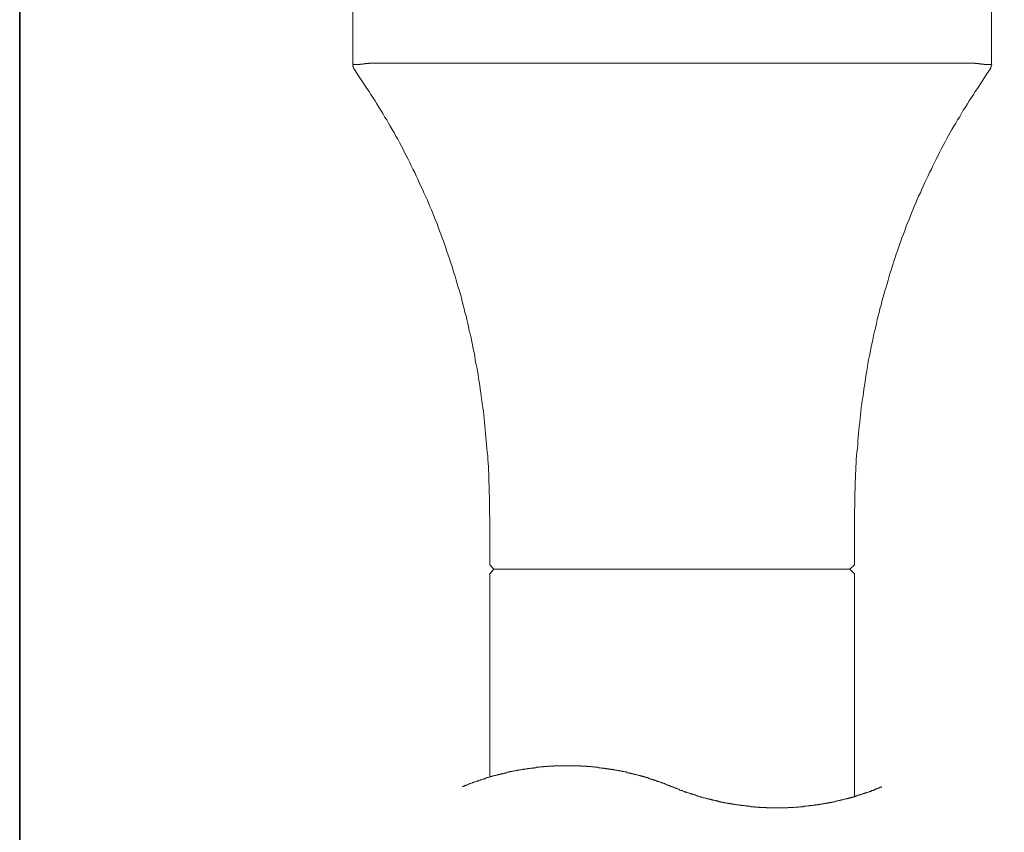
# Model space of a CAD drawing. Units: inches. Extents: x -227 to 558, y -57 to 503.
# Drawn here: x -224 to -116, y 146 to 235 of the extents above; entities that cross this region are included whole.
import ezdxf

# ---------------------------------------------------------------- set-up
doc = ezdxf.new("R2010")
doc.units = ezdxf.units.IN
doc.header["$MEASUREMENT"] = 0
doc.layers.add('图层 1', color=7, linetype='Continuous')

msp = doc.modelspace()

# ---------------------------------------------------------------- linework, layer by layer
at = {"layer": '图层 1', "color": 7, "lineweight": 35}
msp.add_lwpolyline([(558.18, -33.12), (-224.43, -33.12), (-224.43, 473.8), (558.18, 473.8), (558.18, -33.12)], dxfattribs=at)
at = {"layer": '图层 1', "color": 7, "lineweight": 9}
for points in [[(-187.89, 230.27), (-187.89, 237.96)], [(-117.82, 230.27), (-117.82, 237.96)], [(-187.89, 230.27), (-187.86, 230.23), (-187.82, 230.23), (-187.78, 230.23), (-187.74, 230.23), (-187.7, 230.23), (-187.66, 230.23), (-187.62, 230.23), (-187.58, 230.23), (-187.54, 230.23), (-187.5, 230.23), (-187.47, 230.23), (-187.43, 230.23), (-187.39, 230.23), (-187.35, 230.23), (-187.31, 230.23), (-187.27, 230.23), (-187.23, 230.23), (-187.19, 230.23), (-187.16, 230.23), (-187.11, 230.23), (-187.08, 230.27), (-187.04, 230.27), (-187, 230.27), (-186.96, 230.27), (-186.92, 230.27), (-186.88, 230.27), (-186.84, 230.27), (-186.81, 230.27), (-186.77, 230.27), (-186.73, 230.31), (-186.69, 230.31), (-186.65, 230.31), (-186.61, 230.31), (-186.57, 230.31)], [(-187.89, 230.27), (-187.82, 230.27)], [(-187.89, 230.27), (-187.89, 230.23), (-187.89, 230.19), (-187.89, 230.15), (-187.89, 230.11), (-187.86, 230.11), (-187.86, 230.07), (-187.86, 230.03), (-187.86, 229.99), (-187.86, 229.96), (-187.86, 229.91), (-187.82, 229.91), (-187.82, 229.88), (-187.82, 229.84), (-187.78, 229.84), (-187.78, 229.8), (-187.78, 229.76), (-187.74, 229.76), (-187.74, 229.72), (-187.7, 229.69)], [(-187.89, 230.27), (-187.89, 230.23), (-187.89, 230.19), (-187.89, 230.15), (-187.89, 230.11), (-187.89, 230.07), (-187.86, 230.07), (-187.86, 230.03), (-187.86, 229.99), (-187.86, 229.96), (-187.86, 229.91), (-187.82, 229.91), (-187.82, 229.88), (-187.82, 229.84), (-187.78, 229.84), (-187.78, 229.8), (-187.78, 229.76), (-187.74, 229.76), (-187.74, 229.72), (-187.74, 229.69), (-187.7, 229.69)], [(-186.57, 230.31), (-186.53, 230.31), (-186.49, 230.34), (-186.46, 230.34), (-186.42, 230.34), (-186.38, 230.34), (-186.34, 230.34), (-186.3, 230.34), (-186.26, 230.34), (-186.22, 230.34), (-186.18, 230.34), (-186.14, 230.34), (-186.11, 230.38), (-186.07, 230.38), (-186.03, 230.38), (-185.99, 230.38), (-185.95, 230.38), (-185.91, 230.38), (-185.87, 230.38)], [(-185.87, 230.38), (-119.84, 230.38)], [(-119.14, 230.31), (-119.22, 230.31), (-119.25, 230.34), (-119.3, 230.34), (-119.33, 230.34), (-119.37, 230.34), (-119.41, 230.34), (-119.45, 230.34), (-119.49, 230.34), (-119.53, 230.34), (-119.57, 230.34), (-119.6, 230.34), (-119.6, 230.38), (-119.64, 230.38), (-119.68, 230.38), (-119.72, 230.38), (-119.76, 230.38), (-119.8, 230.38), (-119.84, 230.38)], [(-117.82, 230.27), (-117.86, 230.23), (-117.9, 230.23), (-117.93, 230.23), (-117.97, 230.23), (-118.01, 230.23), (-118.05, 230.23), (-118.09, 230.23), (-118.13, 230.23), (-118.17, 230.23), (-118.21, 230.23), (-118.24, 230.23), (-118.28, 230.23), (-118.32, 230.23), (-118.36, 230.23), (-118.4, 230.23), (-118.44, 230.23), (-118.48, 230.23), (-118.52, 230.23), (-118.55, 230.23), (-118.59, 230.23), (-118.64, 230.23), (-118.64, 230.27), (-118.67, 230.27), (-118.71, 230.27), (-118.75, 230.27), (-118.79, 230.27), (-118.83, 230.27), (-118.87, 230.27), (-118.9, 230.27), (-118.95, 230.27), (-118.98, 230.31), (-119.02, 230.31), (-119.06, 230.31), (-119.1, 230.31), (-119.14, 230.31)], [(-117.82, 230.27), (-117.82, 230.23), (-117.82, 230.19), (-117.86, 230.19), (-117.86, 230.15), (-117.86, 230.11), (-117.86, 230.07), (-117.86, 230.03), (-117.86, 229.99), (-117.86, 229.96), (-117.9, 229.96), (-117.9, 229.91), (-117.9, 229.88), (-117.93, 229.84), (-117.93, 229.8), (-117.97, 229.76), (-117.97, 229.72), (-118.01, 229.69)], [(-118.01, 229.69), (-117.97, 229.72), (-117.97, 229.76), (-117.93, 229.76), (-117.93, 229.8), (-117.93, 229.84), (-117.9, 229.84), (-117.9, 229.88), (-117.9, 229.91), (-117.9, 229.96), (-117.86, 229.96), (-117.86, 229.99), (-117.86, 230.03), (-117.86, 230.07), (-117.86, 230.11), (-117.86, 230.15), (-117.82, 230.15), (-117.82, 230.19), (-117.82, 230.23), (-117.82, 230.27)], [(-117.82, 230.27), (-117.74, 230.27)], [(-172.86, 180.33), (-172.9, 181.15), (-172.9, 181.97), (-172.9, 182.78), (-172.94, 183.21), (-172.94, 183.64), (-172.94, 184.03), (-172.98, 184.45), (-172.98, 184.84), (-172.98, 185.27), (-173.02, 185.66), (-173.02, 186.08), (-173.05, 186.48), (-173.09, 186.9), (-173.09, 187.29), (-173.13, 187.72), (-173.17, 188.11), (-173.21, 188.53), (-173.25, 188.92), (-173.29, 189.35), (-173.32, 189.74), (-173.36, 190.16), (-173.4, 190.55), (-173.44, 190.94), (-173.48, 191.37), (-173.52, 191.76), (-173.56, 192.19), (-173.64, 192.57), (-173.68, 193), (-173.72, 193.39), (-173.79, 193.82), (-173.83, 194.2), (-173.91, 194.59), (-173.95, 195.02), (-174.02, 195.41), (-174.1, 195.84), (-174.14, 196.23), (-174.22, 196.62), (-174.3, 197.04), (-174.38, 197.43), (-174.45, 197.82), (-174.49, 198.25), (-174.57, 198.64), (-174.68, 199.03), (-174.76, 199.45), (-174.84, 199.84), (-174.92, 200.23), (-175, 200.66), (-175.12, 201.05), (-175.19, 201.43), (-175.27, 201.82), (-175.39, 202.25), (-175.46, 202.64), (-175.58, 203.03), (-175.66, 203.42), (-175.77, 203.84), (-175.89, 204.23), (-175.97, 204.62), (-176.09, 205.01), (-176.2, 205.4), (-176.32, 205.79), (-176.43, 206.18), (-176.55, 206.56), (-176.67, 206.99), (-176.79, 207.38), (-176.9, 207.77), (-177.02, 208.16), (-177.17, 208.55), (-177.29, 208.93), (-177.41, 209.32), (-177.56, 209.71), (-177.68, 210.1), (-177.79, 210.45), (-177.95, 210.84), (-178.1, 211.23), (-178.22, 211.61), (-178.37, 212), (-178.53, 212.39), (-178.65, 212.78), (-178.8, 213.13), (-178.96, 213.52), (-179.11, 213.91), (-179.27, 214.3), (-179.43, 214.65), (-179.58, 215.04), (-179.74, 215.42), (-179.93, 215.77), (-180.08, 216.16), (-180.24, 216.55), (-180.44, 216.9), (-180.59, 217.29), (-180.74, 217.64), (-180.94, 218.03), (-181.1, 218.37), (-181.29, 218.76), (-181.48, 219.11), (-181.64, 219.5), (-181.83, 219.86), (-182.03, 220.24), (-182.22, 220.59), (-182.38, 220.94), (-182.57, 221.33), (-182.77, 221.68), (-182.96, 222.03), (-183.15, 222.38), (-183.35, 222.77), (-183.58, 223.12), (-183.78, 223.47), (-183.97, 223.81), (-184.16, 224.16), (-184.4, 224.51), (-184.59, 224.86), (-184.82, 225.21), (-185.02, 225.57), (-185.25, 225.91), (-185.45, 226.26), (-185.68, 226.61), (-185.91, 226.96), (-186.11, 227.27), (-186.34, 227.62), (-186.81, 228.32), (-187.27, 228.99), (-187.7, 229.69)], [(-187.7, 229.69), (-187.62, 229.69)], [(-187.7, 229.69), (-187.62, 229.69)], [(-132.85, 180.33), (-132.85, 181.15), (-132.81, 181.97), (-132.81, 182.78), (-132.81, 183.21), (-132.77, 183.64), (-132.77, 184.03), (-132.77, 184.45), (-132.74, 184.84), (-132.74, 185.27), (-132.7, 185.66), (-132.7, 186.08), (-132.66, 186.48), (-132.66, 186.9), (-132.62, 187.29), (-132.58, 187.72), (-132.54, 188.11), (-132.5, 188.53), (-132.5, 188.92), (-132.46, 189.35), (-132.42, 189.74), (-132.38, 190.16), (-132.35, 190.55), (-132.27, 190.94), (-132.23, 191.37), (-132.19, 191.76), (-132.15, 192.19), (-132.11, 192.57), (-132.04, 193), (-132, 193.39), (-131.92, 193.82), (-131.88, 194.2), (-131.84, 194.59), (-131.76, 195.02), (-131.68, 195.41), (-131.65, 195.84), (-131.57, 196.23), (-131.5, 196.62), (-131.41, 197.04), (-131.38, 197.43), (-131.3, 197.82), (-131.22, 198.25), (-131.14, 198.64), (-131.06, 199.03), (-130.99, 199.45), (-130.87, 199.84), (-130.79, 200.23), (-130.72, 200.66), (-130.64, 201.05), (-130.52, 201.43), (-130.44, 201.82), (-130.36, 202.25), (-130.25, 202.64), (-130.13, 203.03), (-130.06, 203.42), (-129.94, 203.84), (-129.86, 204.23), (-129.74, 204.62), (-129.63, 205.01), (-129.51, 205.4), (-129.39, 205.79), (-129.28, 206.18), (-129.16, 206.56), (-129.04, 206.99), (-128.93, 207.38), (-128.81, 207.77), (-128.69, 208.16), (-128.58, 208.55), (-128.42, 208.93), (-128.31, 209.32), (-128.19, 209.71), (-128.03, 210.1), (-127.92, 210.45), (-127.76, 210.84), (-127.65, 211.23), (-127.49, 211.61), (-127.33, 212), (-127.22, 212.39), (-127.06, 212.78), (-126.91, 213.13), (-126.75, 213.52), (-126.6, 213.91), (-126.44, 214.3), (-126.29, 214.65), (-126.13, 215.04), (-125.97, 215.42), (-125.82, 215.77), (-125.63, 216.16), (-125.47, 216.55), (-125.32, 216.9), (-125.12, 217.29), (-124.97, 217.64), (-124.77, 218.03), (-124.62, 218.37), (-124.42, 218.76), (-124.26, 219.11), (-124.07, 219.5), (-123.88, 219.86), (-123.69, 220.24), (-123.53, 220.59), (-123.33, 220.94), (-123.14, 221.33), (-122.94, 221.68), (-122.75, 222.03), (-122.56, 222.38), (-122.36, 222.77), (-122.17, 223.12), (-121.94, 223.47), (-121.74, 223.81), (-121.55, 224.16), (-121.31, 224.51), (-121.12, 224.86), (-120.93, 225.21), (-120.69, 225.57), (-120.46, 225.91), (-120.26, 226.26), (-120.03, 226.61), (-119.8, 226.96), (-119.6, 227.27), (-119.37, 227.62), (-118.9, 228.32), (-118.48, 228.99), (-118.01, 229.69)], [(-118.01, 229.69), (-117.93, 229.69)], [(-118.01, 229.69), (-117.93, 229.69)], [(-172.86, 180.33), (-172.86, 175.32)], [(-132.85, 180.33), (-132.85, 175.32)], [(-172.4, 174.85), (-172.86, 175.32)], [(-133.36, 174.85), (-132.85, 175.32)], [(-172.86, 174.35), (-172.4, 174.85)], [(-172.86, 174.35), (-172.86, 152.05)], [(-172.08, 174.85), (-172.4, 174.85)], [(-133.63, 174.85), (-172.08, 174.85)], [(-133.63, 174.85), (-133.36, 174.85)], [(-132.85, 174.35), (-133.36, 174.85)], [(-132.85, 174.35), (-132.85, 149.91)], [(-152.86, 150.96), (-152.9, 151), (-152.97, 151), (-153.01, 151.04), (-153.09, 151.04), (-153.13, 151.07), (-153.17, 151.11), (-153.24, 151.11), (-153.28, 151.15), (-153.32, 151.15), (-153.4, 151.19), (-153.44, 151.19), (-153.48, 151.23), (-153.56, 151.23), (-153.59, 151.27), (-153.67, 151.27), (-153.71, 151.31), (-153.75, 151.31), (-153.83, 151.35), (-153.86, 151.35), (-153.9, 151.38), (-153.98, 151.38), (-154.02, 151.43), (-154.06, 151.43), (-154.14, 151.47), (-154.18, 151.47), (-154.25, 151.5), (-154.29, 151.5), (-154.33, 151.54), (-154.41, 151.54), (-154.45, 151.58), (-154.53, 151.58), (-154.56, 151.62), (-154.61, 151.62), (-154.68, 151.66), (-154.72, 151.66), (-154.76, 151.7), (-154.84, 151.7), (-154.88, 151.74), (-154.95, 151.74), (-154.99, 151.78), (-155.03, 151.78), (-155.11, 151.81), (-155.15, 151.81), (-155.23, 151.81), (-155.27, 151.85), (-155.3, 151.85), (-155.38, 151.89), (-155.42, 151.89), (-155.5, 151.93), (-155.54, 151.93), (-155.57, 151.97), (-155.65, 151.97), (-155.69, 151.97), (-155.77, 152.01), (-155.81, 152.01), (-155.85, 152.05), (-155.93, 152.05), (-155.97, 152.09), (-156.04, 152.09), (-156.08, 152.09), (-156.12, 152.12), (-156.2, 152.12), (-156.24, 152.16), (-156.31, 152.16), (-156.35, 152.16), (-156.39, 152.2), (-156.47, 152.2), (-156.51, 152.2), (-156.59, 152.24), (-156.62, 152.24), (-156.7, 152.28), (-156.74, 152.28), (-156.78, 152.28), (-156.85, 152.32), (-156.9, 152.32), (-156.97, 152.32), (-157.01, 152.36), (-157.05, 152.36), (-157.13, 152.4), (-157.17, 152.4), (-157.25, 152.4), (-157.29, 152.43), (-157.36, 152.43), (-157.4, 152.43), (-157.44, 152.47), (-157.51, 152.47), (-157.56, 152.47), (-157.63, 152.51), (-157.67, 152.51), (-157.75, 152.51), (-157.79, 152.55), (-157.83, 152.55), (-157.91, 152.55), (-157.94, 152.59), (-158.02, 152.59), (-158.06, 152.59), (-158.14, 152.63), (-158.18, 152.63), (-158.21, 152.63), (-158.29, 152.63), (-158.33, 152.67), (-158.41, 152.67), (-158.45, 152.67), (-158.53, 152.71), (-158.57, 152.71), (-158.64, 152.71), (-158.68, 152.71), (-158.72, 152.75), (-158.8, 152.75), (-158.84, 152.75), (-158.92, 152.78), (-158.95, 152.78), (-159.03, 152.78), (-159.07, 152.78), (-159.15, 152.82), (-159.19, 152.82), (-159.23, 152.82), (-159.3, 152.82), (-159.34, 152.86), (-159.42, 152.86), (-159.46, 152.86), (-159.54, 152.86), (-159.58, 152.9), (-159.65, 152.9), (-159.69, 152.9), (-159.73, 152.9), (-159.81, 152.9), (-159.85, 152.94), (-159.93, 152.94), (-159.96, 152.94), (-160.04, 152.94), (-160.08, 152.98), (-160.16, 152.98), (-160.2, 152.98), (-160.24, 152.98), (-160.32, 152.98), (-160.35, 153.02), (-160.43, 153.02), (-160.47, 153.02), (-160.55, 153.02), (-160.59, 153.02), (-160.66, 153.02), (-160.7, 153.06), (-160.78, 153.06), (-160.82, 153.06), (-160.86, 153.06), (-160.93, 153.06), (-160.98, 153.1), (-161.05, 153.1), (-161.09, 153.1), (-161.17, 153.1), (-161.21, 153.1), (-161.28, 153.1), (-161.32, 153.1), (-161.4, 153.14), (-161.44, 153.14), (-161.48, 153.14), (-161.56, 153.14), (-161.59, 153.14), (-161.67, 153.14), (-161.71, 153.14), (-161.79, 153.18), (-161.83, 153.18), (-161.91, 153.18), (-161.95, 153.18), (-162.02, 153.18), (-162.06, 153.18), (-162.14, 153.18), (-162.18, 153.18), (-162.22, 153.21), (-162.3, 153.21), (-162.33, 153.21), (-162.41, 153.21), (-162.45, 153.21), (-162.52, 153.21), (-162.57, 153.21), (-162.64, 153.21), (-162.68, 153.21), (-162.76, 153.21), (-162.8, 153.21), (-162.88, 153.21), (-162.92, 153.25), (-162.96, 153.25), (-163.03, 153.25), (-163.07, 153.25), (-163.15, 153.25), (-163.19, 153.25), (-163.27, 153.25), (-163.3, 153.25), (-163.38, 153.25), (-163.42, 153.25), (-163.5, 153.25), (-163.54, 153.25), (-163.62, 153.25), (-163.65, 153.25), (-163.73, 153.25), (-163.77, 153.25), (-163.81, 153.25), (-163.89, 153.25), (-163.93, 153.25), (-164, 153.25), (-164.04, 153.25), (-164.12, 153.25), (-164.16, 153.25), (-164.24, 153.25), (-164.28, 153.25), (-164.35, 153.25), (-164.39, 153.25), (-164.47, 153.25), (-164.51, 153.25), (-164.59, 153.25), (-164.62, 153.25), (-164.66, 153.25), (-164.74, 153.25), (-164.78, 153.25), (-164.86, 153.25), (-164.9, 153.25), (-164.98, 153.25), (-165.01, 153.25), (-165.09, 153.25), (-165.13, 153.25), (-165.21, 153.25), (-165.25, 153.25), (-165.33, 153.25), (-165.36, 153.25), (-165.44, 153.25), (-165.48, 153.25), (-165.52, 153.25), (-165.6, 153.25), (-165.63, 153.25), (-165.71, 153.25), (-165.75, 153.25), (-165.83, 153.25), (-165.87, 153.21), (-165.95, 153.21), (-165.99, 153.21), (-166.06, 153.21), (-166.1, 153.21), (-166.18, 153.21), (-166.22, 153.21), (-166.26, 153.21), (-166.33, 153.21), (-166.38, 153.21), (-166.45, 153.21), (-166.49, 153.21), (-166.57, 153.18), (-166.61, 153.18), (-166.68, 153.18), (-166.72, 153.18), (-166.8, 153.18), (-166.84, 153.18), (-166.92, 153.18), (-166.96, 153.18), (-167, 153.14), (-167.07, 153.14), (-167.11, 153.14), (-167.19, 153.14), (-167.23, 153.14), (-167.3, 153.14), (-167.35, 153.14), (-167.42, 153.1), (-167.46, 153.1), (-167.54, 153.1), (-167.58, 153.1), (-167.65, 153.1), (-167.7, 153.1), (-167.73, 153.1), (-167.81, 153.06), (-167.85, 153.06), (-167.93, 153.06), (-167.97, 153.06), (-168.04, 153.06), (-168.08, 153.02), (-168.16, 153.02), (-168.2, 153.02), (-168.28, 153.02), (-168.32, 153.02), (-168.35, 153.02), (-168.43, 152.98), (-168.47, 152.98), (-168.55, 152.98), (-168.59, 152.98), (-168.67, 152.98), (-168.7, 152.94), (-168.78, 152.94), (-168.82, 152.94), (-168.86, 152.94), (-168.94, 152.9), (-168.97, 152.9), (-169.05, 152.9), (-169.09, 152.9), (-169.17, 152.9), (-169.21, 152.86), (-169.28, 152.86), (-169.33, 152.86), (-169.36, 152.86), (-169.44, 152.82), (-169.48, 152.82), (-169.56, 152.82), (-169.6, 152.82), (-169.67, 152.78), (-169.71, 152.78), (-169.79, 152.78), (-169.83, 152.78), (-169.87, 152.75), (-169.95, 152.75), (-169.99, 152.75), (-170.06, 152.71), (-170.1, 152.71), (-170.18, 152.71), (-170.22, 152.71), (-170.3, 152.67), (-170.33, 152.67), (-170.37, 152.67), (-170.45, 152.63), (-170.49, 152.63), (-170.57, 152.63), (-170.61, 152.63), (-170.68, 152.59), (-170.72, 152.59), (-170.76, 152.59), (-170.84, 152.55), (-170.88, 152.55), (-170.96, 152.55), (-170.99, 152.51), (-171.07, 152.51), (-171.11, 152.51), (-171.15, 152.47), (-171.23, 152.47), (-171.27, 152.47), (-171.35, 152.43), (-171.38, 152.43), (-171.46, 152.43), (-171.5, 152.4), (-171.54, 152.4), (-171.62, 152.4), (-171.65, 152.36), (-171.74, 152.36), (-171.78, 152.32), (-171.85, 152.32), (-171.89, 152.32), (-171.93, 152.28), (-172, 152.28), (-172.05, 152.28), (-172.12, 152.24), (-172.16, 152.24), (-172.2, 152.2), (-172.28, 152.2), (-172.32, 152.2), (-172.4, 152.16), (-172.43, 152.16), (-172.51, 152.16), (-172.55, 152.12), (-172.59, 152.12), (-172.66, 152.09), (-172.71, 152.09), (-172.78, 152.09), (-172.82, 152.05), (-172.86, 152.05), (-172.94, 152.01), (-172.98, 152.01), (-173.05, 151.97), (-173.09, 151.97), (-173.13, 151.97), (-173.21, 151.93), (-173.25, 151.93), (-173.32, 151.89), (-173.36, 151.89), (-173.4, 151.85), (-173.48, 151.85), (-173.52, 151.81), (-173.6, 151.81), (-173.64, 151.81), (-173.68, 151.78), (-173.75, 151.78), (-173.79, 151.74), (-173.87, 151.74), (-173.91, 151.7), (-173.95, 151.7), (-174.02, 151.66), (-174.06, 151.66), (-174.1, 151.62), (-174.19, 151.62), (-174.22, 151.58), (-174.3, 151.58), (-174.34, 151.54), (-174.38, 151.54), (-174.45, 151.5), (-174.49, 151.5), (-174.57, 151.47), (-174.61, 151.47), (-174.64, 151.43), (-174.72, 151.43), (-174.76, 151.38), (-174.8, 151.38), (-174.88, 151.35), (-174.92, 151.35), (-175, 151.31), (-175.04, 151.31), (-175.07, 151.27), (-175.15, 151.27), (-175.19, 151.23), (-175.23, 151.23), (-175.31, 151.19), (-175.34, 151.19), (-175.39, 151.15), (-175.46, 151.15), (-175.5, 151.11), (-175.58, 151.11), (-175.62, 151.07), (-175.66, 151.04), (-175.73, 151.04), (-175.77, 151), (-175.81, 151), (-175.89, 150.96)], [(-152.86, 150.96), (-152.81, 150.96), (-152.74, 150.92), (-152.7, 150.92), (-152.66, 150.88), (-152.58, 150.84), (-152.54, 150.84), (-152.51, 150.8), (-152.43, 150.8), (-152.39, 150.77), (-152.35, 150.77), (-152.27, 150.73), (-152.24, 150.73), (-152.16, 150.69), (-152.12, 150.69), (-152.08, 150.65), (-152, 150.61), (-151.96, 150.61), (-151.92, 150.57), (-151.84, 150.57), (-151.81, 150.54), (-151.73, 150.54), (-151.69, 150.49), (-151.65, 150.49), (-151.57, 150.45), (-151.54, 150.45), (-151.49, 150.41), (-151.42, 150.41), (-151.38, 150.38), (-151.3, 150.38), (-151.26, 150.34), (-151.22, 150.34), (-151.15, 150.3), (-151.11, 150.3), (-151.07, 150.3), (-150.99, 150.26), (-150.95, 150.26), (-150.87, 150.22), (-150.84, 150.22), (-150.8, 150.18), (-150.72, 150.18), (-150.68, 150.14), (-150.6, 150.14), (-150.56, 150.11), (-150.52, 150.11), (-150.45, 150.07), (-150.41, 150.07), (-150.33, 150.07), (-150.29, 150.03), (-150.25, 150.03), (-150.17, 149.99), (-150.14, 149.99), (-150.06, 149.95), (-150.02, 149.95), (-149.98, 149.95), (-149.9, 149.91), (-149.87, 149.91), (-149.79, 149.87), (-149.75, 149.87), (-149.71, 149.83), (-149.63, 149.83), (-149.6, 149.83), (-149.51, 149.79), (-149.48, 149.79), (-149.43, 149.75), (-149.36, 149.75), (-149.32, 149.75), (-149.25, 149.71), (-149.2, 149.71), (-149.13, 149.68), (-149.09, 149.68), (-149.05, 149.68), (-148.97, 149.64), (-148.93, 149.64), (-148.85, 149.64), (-148.82, 149.6), (-148.78, 149.6), (-148.7, 149.6), (-148.66, 149.56), (-148.58, 149.56), (-148.55, 149.52), (-148.47, 149.52), (-148.43, 149.52), (-148.39, 149.48), (-148.31, 149.48), (-148.27, 149.48), (-148.19, 149.44), (-148.15, 149.44), (-148.08, 149.44), (-148.04, 149.41), (-148, 149.41), (-147.92, 149.41), (-147.88, 149.37), (-147.81, 149.37), (-147.77, 149.37), (-147.69, 149.33), (-147.65, 149.33), (-147.61, 149.33), (-147.53, 149.33), (-147.49, 149.29), (-147.42, 149.29), (-147.38, 149.29), (-147.3, 149.25), (-147.26, 149.25), (-147.22, 149.25), (-147.15, 149.25), (-147.11, 149.21), (-147.03, 149.21), (-146.99, 149.21), (-146.91, 149.17), (-146.87, 149.17), (-146.79, 149.17), (-146.76, 149.17), (-146.72, 149.13), (-146.64, 149.13), (-146.6, 149.13), (-146.52, 149.13), (-146.49, 149.09), (-146.41, 149.09), (-146.37, 149.09), (-146.29, 149.09), (-146.25, 149.06), (-146.21, 149.06), (-146.14, 149.06), (-146.1, 149.06), (-146.02, 149.02), (-145.98, 149.02), (-145.9, 149.02), (-145.86, 149.02), (-145.79, 148.98), (-145.75, 148.98), (-145.71, 148.98), (-145.63, 148.98), (-145.59, 148.98), (-145.52, 148.94), (-145.48, 148.94), (-145.4, 148.94), (-145.36, 148.94), (-145.28, 148.94), (-145.24, 148.9), (-145.17, 148.9), (-145.12, 148.9), (-145.09, 148.9), (-145.01, 148.9), (-144.97, 148.9), (-144.9, 148.86), (-144.85, 148.86), (-144.77, 148.86), (-144.74, 148.86), (-144.66, 148.86), (-144.62, 148.82), (-144.55, 148.82), (-144.5, 148.82), (-144.47, 148.82), (-144.39, 148.82), (-144.35, 148.82), (-144.27, 148.82), (-144.23, 148.78), (-144.15, 148.78), (-144.11, 148.78), (-144.04, 148.78), (-144, 148.78), (-143.92, 148.78), (-143.88, 148.78), (-143.8, 148.78), (-143.77, 148.74), (-143.73, 148.74), (-143.65, 148.74), (-143.61, 148.74), (-143.53, 148.74), (-143.49, 148.74), (-143.42, 148.74), (-143.38, 148.74), (-143.3, 148.74), (-143.26, 148.7), (-143.18, 148.7), (-143.14, 148.7), (-143.07, 148.7), (-143.03, 148.7), (-142.99, 148.7), (-142.91, 148.7), (-142.87, 148.7), (-142.8, 148.7), (-142.76, 148.7), (-142.68, 148.7), (-142.64, 148.7), (-142.56, 148.7), (-142.52, 148.67), (-142.45, 148.67), (-142.4, 148.67), (-142.33, 148.67), (-142.29, 148.67), (-142.25, 148.67), (-142.17, 148.67), (-142.13, 148.67), (-142.06, 148.67), (-142.02, 148.67), (-141.94, 148.67), (-141.9, 148.67), (-141.82, 148.67), (-141.78, 148.67), (-141.71, 148.67), (-141.67, 148.67), (-141.59, 148.67), (-141.55, 148.67), (-141.47, 148.67), (-141.44, 148.67), (-141.4, 148.67), (-141.32, 148.67), (-141.28, 148.67), (-141.2, 148.67), (-141.16, 148.67), (-141.09, 148.67), (-141.04, 148.67), (-140.97, 148.67), (-140.93, 148.67), (-140.85, 148.67), (-140.81, 148.67), (-140.74, 148.67), (-140.7, 148.67), (-140.62, 148.67), (-140.58, 148.67), (-140.54, 148.67), (-140.46, 148.67), (-140.42, 148.67), (-140.35, 148.67), (-140.31, 148.67), (-140.23, 148.67), (-140.19, 148.67), (-140.12, 148.7), (-140.08, 148.7), (-140, 148.7), (-139.96, 148.7), (-139.88, 148.7), (-139.84, 148.7), (-139.8, 148.7), (-139.73, 148.7), (-139.69, 148.7), (-139.61, 148.7), (-139.57, 148.7), (-139.49, 148.7), (-139.46, 148.7), (-139.37, 148.74), (-139.34, 148.74), (-139.26, 148.74), (-139.22, 148.74), (-139.14, 148.74), (-139.1, 148.74), (-139.07, 148.74), (-138.99, 148.74), (-138.95, 148.74), (-138.87, 148.78), (-138.83, 148.78), (-138.75, 148.78), (-138.72, 148.78), (-138.64, 148.78), (-138.6, 148.78), (-138.52, 148.78), (-138.48, 148.78), (-138.41, 148.82), (-138.37, 148.82), (-138.33, 148.82), (-138.25, 148.82), (-138.21, 148.82), (-138.13, 148.82), (-138.1, 148.82), (-138.02, 148.86), (-137.98, 148.86), (-137.9, 148.86), (-137.86, 148.86), (-137.78, 148.86), (-137.75, 148.9), (-137.71, 148.9), (-137.63, 148.9), (-137.59, 148.9), (-137.51, 148.9), (-137.47, 148.9), (-137.39, 148.94), (-137.36, 148.94), (-137.28, 148.94), (-137.24, 148.94), (-137.16, 148.94), (-137.12, 148.98), (-137.08, 148.98), (-137.01, 148.98), (-136.97, 148.98), (-136.89, 148.98), (-136.85, 149.02), (-136.77, 149.02), (-136.73, 149.02), (-136.66, 149.02), (-136.62, 149.06), (-136.54, 149.06), (-136.5, 149.06), (-136.46, 149.06), (-136.39, 149.09), (-136.35, 149.09), (-136.27, 149.09), (-136.23, 149.09), (-136.15, 149.13), (-136.11, 149.13), (-136.03, 149.13), (-136, 149.13), (-135.96, 149.17), (-135.88, 149.17), (-135.84, 149.17), (-135.76, 149.17), (-135.73, 149.21), (-135.65, 149.21), (-135.61, 149.21), (-135.57, 149.25), (-135.49, 149.25), (-135.45, 149.25), (-135.37, 149.25), (-135.34, 149.29), (-135.26, 149.29), (-135.22, 149.29), (-135.15, 149.33), (-135.1, 149.33), (-135.07, 149.33), (-134.98, 149.33), (-134.95, 149.37), (-134.87, 149.37), (-134.83, 149.37), (-134.76, 149.41), (-134.71, 149.41), (-134.68, 149.41), (-134.6, 149.44), (-134.56, 149.44), (-134.48, 149.44), (-134.44, 149.48), (-134.36, 149.48), (-134.33, 149.48), (-134.29, 149.52), (-134.21, 149.52), (-134.17, 149.52), (-134.09, 149.56), (-134.05, 149.56), (-133.98, 149.6), (-133.94, 149.6), (-133.9, 149.6), (-133.82, 149.64), (-133.78, 149.64), (-133.71, 149.64), (-133.67, 149.68), (-133.63, 149.68), (-133.55, 149.68), (-133.51, 149.71), (-133.44, 149.71), (-133.39, 149.75), (-133.32, 149.75), (-133.28, 149.75), (-133.24, 149.79), (-133.16, 149.79), (-133.12, 149.83), (-133.04, 149.83), (-133, 149.83), (-132.97, 149.87), (-132.89, 149.87), (-132.85, 149.91), (-132.77, 149.91), (-132.74, 149.95), (-132.7, 149.95), (-132.62, 149.95), (-132.58, 149.99), (-132.5, 149.99), (-132.46, 150.03), (-132.42, 150.03), (-132.35, 150.07), (-132.31, 150.07), (-132.23, 150.07), (-132.19, 150.11), (-132.15, 150.11), (-132.07, 150.14), (-132.04, 150.14), (-131.96, 150.18), (-131.92, 150.18), (-131.88, 150.22), (-131.8, 150.22), (-131.76, 150.26), (-131.68, 150.26), (-131.65, 150.3), (-131.61, 150.3), (-131.53, 150.3), (-131.5, 150.34), (-131.45, 150.34), (-131.38, 150.38), (-131.34, 150.38), (-131.26, 150.41), (-131.22, 150.41), (-131.18, 150.45), (-131.1, 150.45), (-131.06, 150.49), (-131.03, 150.49), (-130.95, 150.54), (-130.91, 150.54), (-130.83, 150.57), (-130.79, 150.57), (-130.75, 150.61), (-130.68, 150.61), (-130.64, 150.65), (-130.6, 150.69), (-130.52, 150.69), (-130.48, 150.73), (-130.4, 150.73), (-130.36, 150.77), (-130.33, 150.77), (-130.25, 150.8), (-130.21, 150.8), (-130.17, 150.84), (-130.09, 150.84), (-130.06, 150.88), (-130.02, 150.92), (-129.94, 150.92), (-129.9, 150.96), (-129.86, 150.96)]]:
    msp.add_lwpolyline(points, dxfattribs=at)

doc.saveas('drawing.dxf')
